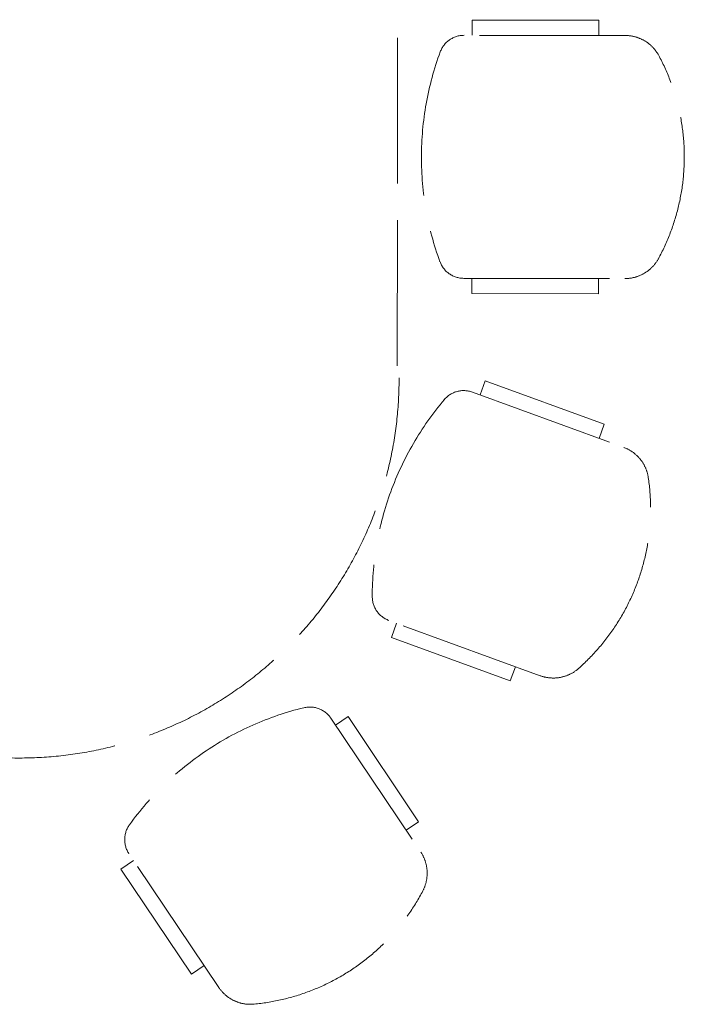
# Model space of a CAD drawing. Units: millimetres. Extents: x 126805 to 195262, y -394453 to -272851.
# Drawn here: x 142517 to 143829, y -370634 to -368689 of the extents above; entities that cross this region are included whole.
import ezdxf

# ---------------------------------------------------------------- set-up
doc = ezdxf.new("R2010")
doc.units = ezdxf.units.MM
doc.header["$LTSCALE"] = 3
doc.header["$MEASUREMENT"] = 0
doc.linetypes.add('ACAD_ISO02W100', pattern=[15, 12, -3])
doc.layers.add('a-furniture', color=8, linetype='ACAD_ISO02W100', lineweight=9)

msp = doc.modelspace()

# ---------------------------------------------------------------- linework, layer by layer
at = {"layer": 'a-furniture', "color": 8, "ltscale": 8}
for p, q in [((143265.6, -366565.3, -8.2), (143261.8, -369400.8, -8.2)), ((143410.1, -368690.3, -8.2), (143660.1, -368690.7, -8.2)), ((143410.1, -368720.3, -8.2), (143410.1, -368690.3, -8.2)), ((143410.1, -368690.3, -8.2), (143660.1, -368690.7, -8.2)), ((143410.1, -368720.3, -8.2), (143410.1, -368690.3, -8.2)), ((143410.1, -368690.3, -8.2), (143660.1, -368690.7, -8.2)), ((143410.1, -368720.3, -8.2), (143410.1, -368690.3, -8.2)), ((143410.1, -368690.3, -8.2), (143660.1, -368690.7, -8.2)), ((143410.1, -368720.3, -8.2), (143410.1, -368690.3, -8.2)), ((143410.1, -368690.3, -8.2), (143660.1, -368690.7, -8.2)), ((143410.1, -368720.3, -8.2), (143410.1, -368690.3, -8.2)), ((143410.1, -368690.3, -8.2), (143660.1, -368690.7, -8.2)), ((143410.1, -368720.3, -8.2), (143410.1, -368690.3, -8.2)), ((143410.1, -368690.3, -8.2), (143660.1, -368690.7, -8.2)), ((143410.1, -368720.3, -8.2), (143410.1, -368690.3, -8.2)), ((143410.1, -368690.3, -8.2), (143660.1, -368690.7, -8.2)), ((143410.1, -368720.3, -8.2), (143410.1, -368690.3, -8.2)), ((143410.1, -368690.3, -8.2), (143660.1, -368690.7, -8.2)), ((143410.1, -368720.3, -8.2), (143410.1, -368690.3, -8.2)), ((143410.1, -368690.3, -8.2), (143660.1, -368690.7, -8.2)), ((143410.1, -368720.3, -8.2), (143410.1, -368690.3, -8.2)), ((143410.1, -368690.3, -8.2), (143660.1, -368690.7, -8.2)), ((143410.1, -368720.3, -8.2), (143410.1, -368690.3, -8.2)), ((143410.1, -368690.3, -8.2), (143660.1, -368690.7, -8.2)), ((143410.1, -368720.3, -8.2), (143410.1, -368690.3, -8.2)), ((143410.1, -368690.3, -8.2), (143660.1, -368690.7, -8.2)), ((143410.1, -368720.3, -8.2), (143410.1, -368690.3, -8.2)), ((143410.1, -368690.3, -8.2), (143660.1, -368690.7, -8.2)), ((143410.1, -368720.3, -8.2), (143410.1, -368690.3, -8.2)), ((143410.1, -368690.3, -8.2), (143660.1, -368690.7, -8.2)), ((143410.1, -368720.3, -8.2), (143410.1, -368690.3, -8.2)), ((143410.1, -368690.3, -8.2), (143660.1, -368690.7, -8.2)), ((143410.1, -368720.3, -8.2), (143410.1, -368690.3, -8.2)), ((143660.1, -368690.7, -8.2), (143660.1, -368720.7, -8.2)), ((143660.1, -368690.7, -8.2), (143660.1, -368720.7, -8.2)), ((143660.1, -368690.7, -8.2), (143660.1, -368720.7, -8.2)), ((143660.1, -368690.7, -8.2), (143660.1, -368720.7, -8.2)), ((143660.1, -368690.7, -8.2), (143660.1, -368720.7, -8.2)), ((143660.1, -368690.7, -8.2), (143660.1, -368720.7, -8.2)), ((143660.1, -368690.7, -8.2), (143660.1, -368720.7, -8.2)), ((143660.1, -368690.7, -8.2), (143660.1, -368720.7, -8.2)), ((143660.1, -368690.7, -8.2), (143660.1, -368720.7, -8.2)), ((143660.1, -368690.7, -8.2), (143660.1, -368720.7, -8.2)), ((143660.1, -368690.7, -8.2), (143660.1, -368720.7, -8.2)), ((143660.1, -368690.7, -8.2), (143660.1, -368720.7, -8.2)), ((143660.1, -368690.7, -8.2), (143660.1, -368720.7, -8.2)), ((143660.1, -368690.7, -8.2), (143660.1, -368720.7, -8.2)), ((143660.1, -368690.7, -8.2), (143660.1, -368720.7, -8.2)), ((143660.1, -368690.7, -8.2), (143660.1, -368720.7, -8.2)), ((143712.1, -368720.7, -8.2), (143393.9, -368720.3, -8.2)), ((143712.1, -368720.7, -8.2), (143393.9, -368720.3, -8.2)), ((143712.1, -368720.7, -8.2), (143393.9, -368720.3, -8.2)), ((143712.1, -368720.7, -8.2), (143393.9, -368720.3, -8.2)), ((143712.1, -368720.7, -8.2), (143393.9, -368720.3, -8.2)), ((143712.1, -368720.7, -8.2), (143393.9, -368720.3, -8.2)), ((143712.1, -368720.7, -8.2), (143393.9, -368720.3, -8.2)), ((143712.1, -368720.7, -8.2), (143393.9, -368720.3, -8.2)), ((143712.1, -368720.7, -8.2), (143393.9, -368720.3, -8.2)), ((143712.1, -368720.7, -8.2), (143393.9, -368720.3, -8.2)), ((143712.1, -368720.7, -8.2), (143393.9, -368720.3, -8.2)), ((143712.1, -368720.7, -8.2), (143393.9, -368720.3, -8.2)), ((143712.1, -368720.7, -8.2), (143393.9, -368720.3, -8.2)), ((143712.1, -368720.7, -8.2), (143393.9, -368720.3, -8.2)), ((143712.1, -368720.7, -8.2), (143393.9, -368720.3, -8.2)), ((143712.1, -368720.7, -8.2), (143393.9, -368720.3, -8.2)), ((143393.2, -369200.3, -8.2), (143711.4, -369200.7, -8.2)), ((143393.2, -369200.3, -8.2), (143711.4, -369200.7, -8.2)), ((143393.2, -369200.3, -8.2), (143711.4, -369200.7, -8.2)), ((143393.2, -369200.3, -8.2), (143711.4, -369200.7, -8.2)), ((143393.2, -369200.3, -8.2), (143711.4, -369200.7, -8.2)), ((143393.2, -369200.3, -8.2), (143711.4, -369200.7, -8.2)), ((143393.2, -369200.3, -8.2), (143711.4, -369200.7, -8.2)), ((143393.2, -369200.3, -8.2), (143711.4, -369200.7, -8.2)), ((143393.2, -369200.3, -8.2), (143711.4, -369200.7, -8.2)), ((143393.2, -369200.3, -8.2), (143711.4, -369200.7, -8.2)), ((143393.2, -369200.3, -8.2), (143711.4, -369200.7, -8.2)), ((143393.2, -369200.3, -8.2), (143711.4, -369200.7, -8.2)), ((143393.2, -369200.3, -8.2), (143711.4, -369200.7, -8.2)), ((143393.2, -369200.3, -8.2), (143711.4, -369200.7, -8.2)), ((143393.2, -369200.3, -8.2), (143711.4, -369200.7, -8.2)), ((143393.2, -369200.3, -8.2), (143711.4, -369200.7, -8.2)), ((143409.4, -369200.3, -8.2), (143409.4, -369230.3, -8.2)), ((143409.4, -369200.3, -8.2), (143409.4, -369230.3, -8.2)), ((143409.4, -369200.3, -8.2), (143409.4, -369230.3, -8.2)), ((143409.4, -369200.3, -8.2), (143409.4, -369230.3, -8.2)), ((143409.4, -369200.3, -8.2), (143409.4, -369230.3, -8.2)), ((143409.4, -369200.3, -8.2), (143409.4, -369230.3, -8.2)), ((143409.4, -369200.3, -8.2), (143409.4, -369230.3, -8.2)), ((143409.4, -369200.3, -8.2), (143409.4, -369230.3, -8.2)), ((143409.4, -369200.3, -8.2), (143409.4, -369230.3, -8.2)), ((143409.4, -369200.3, -8.2), (143409.4, -369230.3, -8.2)), ((143409.4, -369200.3, -8.2), (143409.4, -369230.3, -8.2)), ((143409.4, -369200.3, -8.2), (143409.4, -369230.3, -8.2)), ((143409.4, -369200.3, -8.2), (143409.4, -369230.3, -8.2)), ((143409.4, -369200.3, -8.2), (143409.4, -369230.3, -8.2)), ((143409.4, -369200.3, -8.2), (143409.4, -369230.3, -8.2)), ((143409.4, -369200.3, -8.2), (143409.4, -369230.3, -8.2)), ((143659.4, -369230.7, -8.2), (143659.4, -369200.7, -8.2)), ((143659.4, -369230.7, -8.2), (143659.4, -369200.7, -8.2)), ((143659.4, -369230.7, -8.2), (143659.4, -369200.7, -8.2)), ((143659.4, -369230.7, -8.2), (143659.4, -369200.7, -8.2)), ((143659.4, -369230.7, -8.2), (143659.4, -369200.7, -8.2)), ((143659.4, -369230.7, -8.2), (143659.4, -369200.7, -8.2)), ((143659.4, -369230.7, -8.2), (143659.4, -369200.7, -8.2)), ((143659.4, -369230.7, -8.2), (143659.4, -369200.7, -8.2)), ((143659.4, -369230.7, -8.2), (143659.4, -369200.7, -8.2)), ((143659.4, -369230.7, -8.2), (143659.4, -369200.7, -8.2)), ((143659.4, -369230.7, -8.2), (143659.4, -369200.7, -8.2)), ((143659.4, -369230.7, -8.2), (143659.4, -369200.7, -8.2)), ((143659.4, -369230.7, -8.2), (143659.4, -369200.7, -8.2)), ((143659.4, -369230.7, -8.2), (143659.4, -369200.7, -8.2)), ((143659.4, -369230.7, -8.2), (143659.4, -369200.7, -8.2)), ((143659.4, -369230.7, -8.2), (143659.4, -369200.7, -8.2)), ((143409.4, -369230.3, -8.2), (143659.4, -369230.7, -8.2)), ((143409.4, -369230.3, -8.2), (143659.4, -369230.7, -8.2)), ((143409.4, -369230.3, -8.2), (143659.4, -369230.7, -8.2)), ((143409.4, -369230.3, -8.2), (143659.4, -369230.7, -8.2)), ((143409.4, -369230.3, -8.2), (143659.4, -369230.7, -8.2)), ((143409.4, -369230.3, -8.2), (143659.4, -369230.7, -8.2)), ((143409.4, -369230.3, -8.2), (143659.4, -369230.7, -8.2)), ((143409.4, -369230.3, -8.2), (143659.4, -369230.7, -8.2)), ((143409.4, -369230.3, -8.2), (143659.4, -369230.7, -8.2)), ((143409.4, -369230.3, -8.2), (143659.4, -369230.7, -8.2)), ((143409.4, -369230.3, -8.2), (143659.4, -369230.7, -8.2)), ((143409.4, -369230.3, -8.2), (143659.4, -369230.7, -8.2)), ((143409.4, -369230.3, -8.2), (143659.4, -369230.7, -8.2)), ((143409.4, -369230.3, -8.2), (143659.4, -369230.7, -8.2)), ((143409.4, -369230.3, -8.2), (143659.4, -369230.7, -8.2)), ((143409.4, -369230.3, -8.2), (143659.4, -369230.7, -8.2)), ((143425.4, -369430.6, -8.2), (143435.7, -369402.4, -8.2)), ((143425.4, -369430.6, -8.2), (143435.7, -369402.4, -8.2)), ((143425.4, -369430.6, -8.2), (143435.7, -369402.4, -8.2)), ((143425.4, -369430.6, -8.2), (143435.7, -369402.4, -8.2)), ((143425.4, -369430.6, -8.2), (143435.7, -369402.4, -8.2)), ((143425.4, -369430.6, -8.2), (143435.7, -369402.4, -8.2)), ((143425.4, -369430.6, -8.2), (143435.7, -369402.4, -8.2)), ((143425.4, -369430.6, -8.2), (143435.7, -369402.4, -8.2)), ((143435.7, -369402.4, -8.2), (143670.5, -369488.3, -8.2)), ((143435.7, -369402.4, -8.2), (143670.5, -369488.3, -8.2)), ((143435.7, -369402.4, -8.2), (143670.5, -369488.3, -8.2)), ((143435.7, -369402.4, -8.2), (143670.5, -369488.3, -8.2)), ((143435.7, -369402.4, -8.2), (143670.5, -369488.3, -8.2)), ((143435.7, -369402.4, -8.2), (143670.5, -369488.3, -8.2)), ((143435.7, -369402.4, -8.2), (143670.5, -369488.3, -8.2)), ((143435.7, -369402.4, -8.2), (143670.5, -369488.3, -8.2)), ((143410.2, -369425, -8.2), (143709.1, -369534.3, -8.2)), ((143410.2, -369425, -8.2), (143709.1, -369534.3, -8.2)), ((143410.2, -369425, -8.2), (143709.1, -369534.3, -8.2)), ((143410.2, -369425, -8.2), (143709.1, -369534.3, -8.2)), ((143410.2, -369425, -8.2), (143709.1, -369534.3, -8.2)), ((143410.2, -369425, -8.2), (143709.1, -369534.3, -8.2)), ((143410.2, -369425, -8.2), (143709.1, -369534.3, -8.2)), ((143410.2, -369425, -8.2), (143709.1, -369534.3, -8.2)), ((143670.5, -369488.3, -8.2), (143660.2, -369516.4, -8.2)), ((143670.5, -369488.3, -8.2), (143660.2, -369516.4, -8.2)), ((143670.5, -369488.3, -8.2), (143660.2, -369516.4, -8.2)), ((143670.5, -369488.3, -8.2), (143660.2, -369516.4, -8.2)), ((143670.5, -369488.3, -8.2), (143660.2, -369516.4, -8.2)), ((143670.5, -369488.3, -8.2), (143660.2, -369516.4, -8.2)), ((143670.5, -369488.3, -8.2), (143660.2, -369516.4, -8.2)), ((143670.5, -369488.3, -8.2), (143660.2, -369516.4, -8.2)), ((143544.3, -369985.1, -8.2), (143245.4, -369875.9, -8.2)), ((143544.3, -369985.1, -8.2), (143245.4, -369875.9, -8.2)), ((143544.3, -369985.1, -8.2), (143245.4, -369875.9, -8.2)), ((143544.3, -369985.1, -8.2), (143245.4, -369875.9, -8.2)), ((143544.3, -369985.1, -8.2), (143245.4, -369875.9, -8.2)), ((143544.3, -369985.1, -8.2), (143245.4, -369875.9, -8.2)), ((143544.3, -369985.1, -8.2), (143245.4, -369875.9, -8.2)), ((143544.3, -369985.1, -8.2), (143245.4, -369875.9, -8.2)), ((143260.6, -369881.4, -8.2), (143250.3, -369909.6, -8.2)), ((143260.6, -369881.4, -8.2), (143250.3, -369909.6, -8.2)), ((143260.6, -369881.4, -8.2), (143250.3, -369909.6, -8.2)), ((143260.6, -369881.4, -8.2), (143250.3, -369909.6, -8.2)), ((143260.6, -369881.4, -8.2), (143250.3, -369909.6, -8.2)), ((143260.6, -369881.4, -8.2), (143250.3, -369909.6, -8.2)), ((143260.6, -369881.4, -8.2), (143250.3, -369909.6, -8.2)), ((143260.6, -369881.4, -8.2), (143250.3, -369909.6, -8.2)), ((143250.3, -369909.6, -8.2), (143485.1, -369995.4, -8.2)), ((143250.3, -369909.6, -8.2), (143485.1, -369995.4, -8.2)), ((143250.3, -369909.6, -8.2), (143485.1, -369995.4, -8.2)), ((143250.3, -369909.6, -8.2), (143485.1, -369995.4, -8.2)), ((143250.3, -369909.6, -8.2), (143485.1, -369995.4, -8.2)), ((143250.3, -369909.6, -8.2), (143485.1, -369995.4, -8.2)), ((143250.3, -369909.6, -8.2), (143485.1, -369995.4, -8.2)), ((143250.3, -369909.6, -8.2), (143485.1, -369995.4, -8.2)), ((143485.1, -369995.4, -8.2), (143495.4, -369967.3, -8.2)), ((143485.1, -369995.4, -8.2), (143495.4, -369967.3, -8.2)), ((143485.1, -369995.4, -8.2), (143495.4, -369967.3, -8.2)), ((143485.1, -369995.4, -8.2), (143495.4, -369967.3, -8.2)), ((143485.1, -369995.4, -8.2), (143495.4, -369967.3, -8.2)), ((143485.1, -369995.4, -8.2), (143495.4, -369967.3, -8.2)), ((143485.1, -369995.4, -8.2), (143495.4, -369967.3, -8.2)), ((143485.1, -369995.4, -8.2), (143495.4, -369967.3, -8.2)), ((143139.9, -370082.6, -8.2), (143164.8, -370065.9, -8.2)), ((143139.9, -370082.6, -8.2), (143164.8, -370065.9, -8.2)), ((143139.9, -370082.6, -8.2), (143164.8, -370065.9, -8.2)), ((143139.9, -370082.6, -8.2), (143164.8, -370065.9, -8.2)), ((143139.9, -370082.6, -8.2), (143164.8, -370065.9, -8.2)), ((143139.9, -370082.6, -8.2), (143164.8, -370065.9, -8.2)), ((143139.9, -370082.6, -8.2), (143164.8, -370065.9, -8.2)), ((143139.9, -370082.6, -8.2), (143164.8, -370065.9, -8.2)), ((143164.8, -370065.9, -8.2), (143304.2, -370273.4, -8.2)), ((143164.8, -370065.9, -8.2), (143304.2, -370273.4, -8.2)), ((143164.8, -370065.9, -8.2), (143304.2, -370273.4, -8.2)), ((143164.8, -370065.9, -8.2), (143304.2, -370273.4, -8.2)), ((143164.8, -370065.9, -8.2), (143304.2, -370273.4, -8.2)), ((143164.8, -370065.9, -8.2), (143304.2, -370273.4, -8.2)), ((143164.8, -370065.9, -8.2), (143304.2, -370273.4, -8.2)), ((143164.8, -370065.9, -8.2), (143304.2, -370273.4, -8.2)), ((143130.9, -370069.1, -8.2), (143308.3, -370333.3, -8.2)), ((143130.9, -370069.1, -8.2), (143308.3, -370333.3, -8.2)), ((143130.9, -370069.1, -8.2), (143308.3, -370333.3, -8.2)), ((143130.9, -370069.1, -8.2), (143308.3, -370333.3, -8.2)), ((143130.9, -370069.1, -8.2), (143308.3, -370333.3, -8.2)), ((143130.9, -370069.1, -8.2), (143308.3, -370333.3, -8.2)), ((143130.9, -370069.1, -8.2), (143308.3, -370333.3, -8.2)), ((143130.9, -370069.1, -8.2), (143308.3, -370333.3, -8.2)), ((143304.2, -370273.4, -8.2), (143279.3, -370290.1, -8.2)), ((143304.2, -370273.4, -8.2), (143279.3, -370290.1, -8.2)), ((143304.2, -370273.4, -8.2), (143279.3, -370290.1, -8.2)), ((143304.2, -370273.4, -8.2), (143279.3, -370290.1, -8.2)), ((143304.2, -370273.4, -8.2), (143279.3, -370290.1, -8.2)), ((143304.2, -370273.4, -8.2), (143279.3, -370290.1, -8.2)), ((143304.2, -370273.4, -8.2), (143279.3, -370290.1, -8.2)), ((143304.2, -370273.4, -8.2), (143279.3, -370290.1, -8.2)), ((142909.8, -370600.9, -8.2), (142732.4, -370336.7, -8.2)), ((142909.8, -370600.9, -8.2), (142732.4, -370336.7, -8.2)), ((142909.8, -370600.9, -8.2), (142732.4, -370336.7, -8.2)), ((142909.8, -370600.9, -8.2), (142732.4, -370336.7, -8.2)), ((142909.8, -370600.9, -8.2), (142732.4, -370336.7, -8.2)), ((142909.8, -370600.9, -8.2), (142732.4, -370336.7, -8.2)), ((142909.8, -370600.9, -8.2), (142732.4, -370336.7, -8.2)), ((142909.8, -370600.9, -8.2), (142732.4, -370336.7, -8.2)), ((142741.4, -370350.2, -8.2), (142716.5, -370366.9, -8.2)), ((142741.4, -370350.2, -8.2), (142716.5, -370366.9, -8.2)), ((142741.4, -370350.2, -8.2), (142716.5, -370366.9, -8.2)), ((142741.4, -370350.2, -8.2), (142716.5, -370366.9, -8.2)), ((142741.4, -370350.2, -8.2), (142716.5, -370366.9, -8.2)), ((142741.4, -370350.2, -8.2), (142716.5, -370366.9, -8.2)), ((142741.4, -370350.2, -8.2), (142716.5, -370366.9, -8.2)), ((142741.4, -370350.2, -8.2), (142716.5, -370366.9, -8.2)), ((142716.5, -370366.9, -8.2), (142855.9, -370574.4, -8.2)), ((142716.5, -370366.9, -8.2), (142855.9, -370574.4, -8.2)), ((142716.5, -370366.9, -8.2), (142855.9, -370574.4, -8.2)), ((142716.5, -370366.9, -8.2), (142855.9, -370574.4, -8.2)), ((142716.5, -370366.9, -8.2), (142855.9, -370574.4, -8.2)), ((142716.5, -370366.9, -8.2), (142855.9, -370574.4, -8.2)), ((142716.5, -370366.9, -8.2), (142855.9, -370574.4, -8.2)), ((142716.5, -370366.9, -8.2), (142855.9, -370574.4, -8.2)), ((142855.9, -370574.4, -8.2), (142880.8, -370557.7, -8.2)), ((142855.9, -370574.4, -8.2), (142880.8, -370557.7, -8.2)), ((142855.9, -370574.4, -8.2), (142880.8, -370557.7, -8.2)), ((142855.9, -370574.4, -8.2), (142880.8, -370557.7, -8.2)), ((142855.9, -370574.4, -8.2), (142880.8, -370557.7, -8.2)), ((142855.9, -370574.4, -8.2), (142880.8, -370557.7, -8.2)), ((142855.9, -370574.4, -8.2), (142880.8, -370557.7, -8.2)), ((142855.9, -370574.4, -8.2), (142880.8, -370557.7, -8.2))]:
    msp.add_line(p, q, dxfattribs=at)
for centre, radius, start, end in [((143393.8, -368770.3, -8.2), 50, 89.9212, 159.7503), ((143393.8, -368770.3, -8.2), 50, 89.9212, 159.7503), ((143393.8, -368770.3, -8.2), 50, 89.9212, 159.7503), ((143393.8, -368770.3, -8.2), 50, 89.9212, 159.7503), ((143393.8, -368770.3, -8.2), 50, 89.9212, 159.7503), ((143393.8, -368770.3, -8.2), 50, 89.9212, 159.7503), ((143393.8, -368770.3, -8.2), 50, 89.9212, 159.7503), ((143393.8, -368770.3, -8.2), 50, 89.9212, 159.7503), ((143393.8, -368770.3, -8.2), 50, 89.9212, 159.7503), ((143393.8, -368770.3, -8.2), 50, 89.9212, 159.7503), ((143393.8, -368770.3, -8.2), 50, 89.9212, 159.7503), ((143393.8, -368770.3, -8.2), 50, 89.9212, 159.7503), ((143393.8, -368770.3, -8.2), 50, 89.9212, 159.7503), ((143393.8, -368770.3, -8.2), 50, 89.9212, 159.7503), ((143393.8, -368770.3, -8.2), 50, 89.9212, 159.7503), ((143393.8, -368770.3, -8.2), 50, 89.9212, 159.7503), ((143712, -368795.7, -8.2), 75, 28.3583, 89.9212), ((143712, -368795.7, -8.2), 75, 28.3583, 89.9212), ((143712, -368795.7, -8.2), 75, 28.3583, 89.9212), ((143712, -368795.7, -8.2), 75, 28.3583, 89.9212), ((143712, -368795.7, -8.2), 75, 28.3583, 89.9212), ((143712, -368795.7, -8.2), 75, 28.3583, 89.9212), ((143712, -368795.7, -8.2), 75, 28.3583, 89.9212), ((143712, -368795.7, -8.2), 75, 28.3583, 89.9212), ((143712, -368795.7, -8.2), 75, 28.3583, 89.9212), ((143712, -368795.7, -8.2), 75, 28.3583, 89.9212), ((143712, -368795.7, -8.2), 75, 28.3583, 89.9212), ((143712, -368795.7, -8.2), 75, 28.3583, 89.9212), ((143712, -368795.7, -8.2), 75, 28.3583, 89.9212), ((143712, -368795.7, -8.2), 75, 28.3583, 89.9212), ((143712, -368795.7, -8.2), 75, 28.3583, 89.9212), ((143712, -368795.7, -8.2), 75, 28.3583, 89.9212), ((143910.7, -368961, -8.2), 601, 159.75, 200.0925), ((143910.7, -368961, -8.2), 601, 159.75, 200.0925), ((143910.7, -368961, -8.2), 601, 159.75, 200.0925), ((143910.7, -368961, -8.2), 601, 159.75, 200.0925), ((143910.7, -368961, -8.2), 601, 159.75, 200.0925), ((143910.7, -368961, -8.2), 601, 159.75, 200.0925), ((143910.7, -368961, -8.2), 601, 159.75, 200.0925), ((143910.7, -368961, -8.2), 601, 159.75, 200.0925), ((143910.7, -368961, -8.2), 601, 159.75, 200.0925), ((143910.7, -368961, -8.2), 601, 159.75, 200.0925), ((143910.7, -368961, -8.2), 601, 159.75, 200.0925), ((143910.7, -368961, -8.2), 601, 159.75, 200.0925), ((143910.7, -368961, -8.2), 601, 159.75, 200.0925), ((143910.7, -368961, -8.2), 601, 159.75, 200.0925), ((143910.7, -368961, -8.2), 601, 159.75, 200.0925), ((143910.7, -368961, -8.2), 601, 159.75, 200.0925), ((143407.1, -368960.3, -8.2), 421.5, 331.4843, 28.3581), ((143407.1, -368960.3, -8.2), 421.5, 331.4843, 28.3581), ((143407.1, -368960.3, -8.2), 421.5, 331.4843, 28.3581), ((143407.1, -368960.3, -8.2), 421.5, 331.4843, 28.3581), ((143407.1, -368960.3, -8.2), 421.5, 331.4843, 28.3581), ((143407.1, -368960.3, -8.2), 421.5, 331.4843, 28.3581), ((143407.1, -368960.3, -8.2), 421.5, 331.4843, 28.3581), ((143407.1, -368960.3, -8.2), 421.5, 331.4843, 28.3581), ((143407.1, -368960.3, -8.2), 421.5, 331.4843, 28.3581), ((143407.1, -368960.3, -8.2), 421.5, 331.4843, 28.3581), ((143407.1, -368960.3, -8.2), 421.5, 331.4843, 28.3581), ((143407.1, -368960.3, -8.2), 421.5, 331.4843, 28.3581), ((143407.1, -368960.3, -8.2), 421.5, 331.4843, 28.3581), ((143407.1, -368960.3, -8.2), 421.5, 331.4843, 28.3581), ((143407.1, -368960.3, -8.2), 421.5, 331.4843, 28.3581), ((143407.1, -368960.3, -8.2), 421.5, 331.4843, 28.3581), ((143393.3, -369150.3, -8.2), 50, 200.0922, 269.9212), ((143393.3, -369150.3, -8.2), 50, 200.0922, 269.9212), ((143393.3, -369150.3, -8.2), 50, 200.0922, 269.9212), ((143393.3, -369150.3, -8.2), 50, 200.0922, 269.9212), ((143393.3, -369150.3, -8.2), 50, 200.0922, 269.9212), ((143393.3, -369150.3, -8.2), 50, 200.0922, 269.9212), ((143393.3, -369150.3, -8.2), 50, 200.0922, 269.9212), ((143393.3, -369150.3, -8.2), 50, 200.0922, 269.9212), ((143393.3, -369150.3, -8.2), 50, 200.0922, 269.9212), ((143393.3, -369150.3, -8.2), 50, 200.0922, 269.9212), ((143393.3, -369150.3, -8.2), 50, 200.0922, 269.9212), ((143393.3, -369150.3, -8.2), 50, 200.0922, 269.9212), ((143393.3, -369150.3, -8.2), 50, 200.0922, 269.9212), ((143393.3, -369150.3, -8.2), 50, 200.0922, 269.9212), ((143393.3, -369150.3, -8.2), 50, 200.0922, 269.9212), ((143393.3, -369150.3, -8.2), 50, 200.0922, 269.9212), ((143711.5, -369125.7, -8.2), 75, 269.9212, 331.4841), ((143711.5, -369125.7, -8.2), 75, 269.9212, 331.4841), ((143711.5, -369125.7, -8.2), 75, 269.9212, 331.4841), ((143711.5, -369125.7, -8.2), 75, 269.9212, 331.4841), ((143711.5, -369125.7, -8.2), 75, 269.9212, 331.4841), ((143711.5, -369125.7, -8.2), 75, 269.9212, 331.4841), ((143711.5, -369125.7, -8.2), 75, 269.9212, 331.4841), ((143711.5, -369125.7, -8.2), 75, 269.9212, 331.4841), ((143711.5, -369125.7, -8.2), 75, 269.9212, 331.4841), ((143711.5, -369125.7, -8.2), 75, 269.9212, 331.4841), ((143711.5, -369125.7, -8.2), 75, 269.9212, 331.4841), ((143711.5, -369125.7, -8.2), 75, 269.9212, 331.4841), ((143711.5, -369125.7, -8.2), 75, 269.9212, 331.4841), ((143711.5, -369125.7, -8.2), 75, 269.9212, 331.4841), ((143711.5, -369125.7, -8.2), 75, 269.9212, 331.4841), ((143711.5, -369125.7, -8.2), 75, 269.9212, 331.4841), ((142515.6, -369397.7, -8.2), 750, 180.078, 0.078), ((143393, -369472, -8.2), 50, 69.9228, 139.7499), ((143393, -369472, -8.2), 50, 69.9228, 139.7499), ((143393, -369472, -8.2), 50, 69.9228, 139.7499), ((143393, -369472, -8.2), 50, 69.9228, 139.7499), ((143393, -369472, -8.2), 50, 69.9228, 139.7499), ((143393, -369472, -8.2), 50, 69.9228, 139.7499), ((143393, -369472, -8.2), 50, 69.9228, 139.7499), ((143393, -369472, -8.2), 50, 69.9228, 139.7499), ((143813.6, -369828, -8.2), 601, 139.7499, 180.0924), ((143813.6, -369828, -8.2), 601, 139.7499, 180.0924), ((143813.6, -369828, -8.2), 601, 139.7499, 180.0924), ((143813.6, -369828, -8.2), 601, 139.7499, 180.0924), ((143813.6, -369828, -8.2), 601, 139.7499, 180.0924), ((143813.6, -369828, -8.2), 601, 139.7499, 180.0924), ((143813.6, -369828, -8.2), 601, 139.7499, 180.0924), ((143813.6, -369828, -8.2), 601, 139.7499, 180.0924), ((143683.3, -369604.7, -8.2), 75, 8.3578, 69.9211), ((143683.3, -369604.7, -8.2), 75, 8.3578, 69.9211), ((143683.3, -369604.7, -8.2), 75, 8.3578, 69.9211), ((143683.3, -369604.7, -8.2), 75, 8.3578, 69.9211), ((143683.3, -369604.7, -8.2), 75, 8.3578, 69.9211), ((143683.3, -369604.7, -8.2), 75, 8.3578, 69.9211), ((143683.3, -369604.7, -8.2), 75, 8.3578, 69.9211), ((143683.3, -369604.7, -8.2), 75, 8.3578, 69.9211), ((143340.5, -369655.1, -8.2), 421.5, 311.4845, 8.3581), ((143340.5, -369655.1, -8.2), 421.5, 311.4845, 8.3581), ((143340.5, -369655.1, -8.2), 421.5, 311.4845, 8.3581), ((143340.5, -369655.1, -8.2), 421.5, 311.4845, 8.3581), ((143340.5, -369655.1, -8.2), 421.5, 311.4845, 8.3581), ((143340.5, -369655.1, -8.2), 421.5, 311.4845, 8.3581), ((143340.5, -369655.1, -8.2), 421.5, 311.4845, 8.3581), ((143340.5, -369655.1, -8.2), 421.5, 311.4845, 8.3581), ((143262.6, -369828.9, -8.2), 50, 180.0919, 249.9228), ((143262.6, -369828.9, -8.2), 50, 180.0919, 249.9228), ((143262.6, -369828.9, -8.2), 50, 180.0919, 249.9228), ((143262.6, -369828.9, -8.2), 50, 180.0919, 249.9228), ((143262.6, -369828.9, -8.2), 50, 180.0919, 249.9228), ((143262.6, -369828.9, -8.2), 50, 180.0919, 249.9228), ((143262.6, -369828.9, -8.2), 50, 180.0919, 249.9228), ((143262.6, -369828.9, -8.2), 50, 180.0919, 249.9228), ((143570.1, -369914.7, -8.2), 75, 249.9208, 311.4843), ((143570.1, -369914.7, -8.2), 75, 249.9208, 311.4843), ((143570.1, -369914.7, -8.2), 75, 249.9208, 311.4843), ((143570.1, -369914.7, -8.2), 75, 249.9208, 311.4843), ((143570.1, -369914.7, -8.2), 75, 249.9208, 311.4843), ((143570.1, -369914.7, -8.2), 75, 249.9208, 311.4843), ((143570.1, -369914.7, -8.2), 75, 249.9208, 311.4843), ((143570.1, -369914.7, -8.2), 75, 249.9208, 311.4843), ((143219.9, -370632.3, -8.2), 601, 103.7093, 144.0518), ((143219.9, -370632.3, -8.2), 601, 103.7093, 144.0518), ((143219.9, -370632.3, -8.2), 601, 103.7093, 144.0518), ((143219.9, -370632.3, -8.2), 601, 103.7093, 144.0518), ((143219.9, -370632.3, -8.2), 601, 103.7093, 144.0518), ((143219.9, -370632.3, -8.2), 601, 103.7093, 144.0518), ((143219.9, -370632.3, -8.2), 601, 103.7093, 144.0518), ((143219.9, -370632.3, -8.2), 601, 103.7093, 144.0518), ((143089.4, -370097, -8.2), 50, 33.8805, 103.7095), ((143089.4, -370097, -8.2), 50, 33.8805, 103.7095), ((143089.4, -370097, -8.2), 50, 33.8805, 103.7095), ((143089.4, -370097, -8.2), 50, 33.8805, 103.7095), ((143089.4, -370097, -8.2), 50, 33.8805, 103.7095), ((143089.4, -370097, -8.2), 50, 33.8805, 103.7095), ((143089.4, -370097, -8.2), 50, 33.8805, 103.7095), ((143089.4, -370097, -8.2), 50, 33.8805, 103.7095), ((142773.9, -370308.8, -8.2), 50, 144.0515, 213.8805), ((142773.9, -370308.8, -8.2), 50, 144.0515, 213.8805), ((142773.9, -370308.8, -8.2), 50, 144.0515, 213.8805), ((142773.9, -370308.8, -8.2), 50, 144.0515, 213.8805), ((142773.9, -370308.8, -8.2), 50, 144.0515, 213.8805), ((142773.9, -370308.8, -8.2), 50, 144.0515, 213.8805), ((142773.9, -370308.8, -8.2), 50, 144.0515, 213.8805), ((142773.9, -370308.8, -8.2), 50, 144.0515, 213.8805), ((143246, -370375.1, -8.2), 75, 332.318, 33.8805), ((143246, -370375.1, -8.2), 75, 332.318, 33.8805), ((143246, -370375.1, -8.2), 75, 332.318, 33.8805), ((143246, -370375.1, -8.2), 75, 332.318, 33.8805), ((143246, -370375.1, -8.2), 75, 332.318, 33.8805), ((143246, -370375.1, -8.2), 75, 332.318, 33.8805), ((143246, -370375.1, -8.2), 75, 332.318, 33.8805), ((143246, -370375.1, -8.2), 75, 332.318, 33.8805), ((142939.2, -370214.2, -8.2), 421.5, 275.4439, 332.3175), ((142939.2, -370214.2, -8.2), 421.5, 275.4439, 332.3175), ((142939.2, -370214.2, -8.2), 421.5, 275.4439, 332.3175), ((142939.2, -370214.2, -8.2), 421.5, 275.4439, 332.3175), ((142939.2, -370214.2, -8.2), 421.5, 275.4439, 332.3175), ((142939.2, -370214.2, -8.2), 421.5, 275.4439, 332.3175), ((142939.2, -370214.2, -8.2), 421.5, 275.4439, 332.3175), ((142939.2, -370214.2, -8.2), 421.5, 275.4439, 332.3175), ((142972, -370559.1, -8.2), 75, 213.8805, 275.4447), ((142972, -370559.1, -8.2), 75, 213.8805, 275.4447), ((142972, -370559.1, -8.2), 75, 213.8805, 275.4447), ((142972, -370559.1, -8.2), 75, 213.8805, 275.4447), ((142972, -370559.1, -8.2), 75, 213.8805, 275.4447), ((142972, -370559.1, -8.2), 75, 213.8805, 275.4447), ((142972, -370559.1, -8.2), 75, 213.8805, 275.4447), ((142972, -370559.1, -8.2), 75, 213.8805, 275.4447)]:
    msp.add_arc(centre, radius, start, end, dxfattribs=at)

doc.saveas('drawing.dxf')
